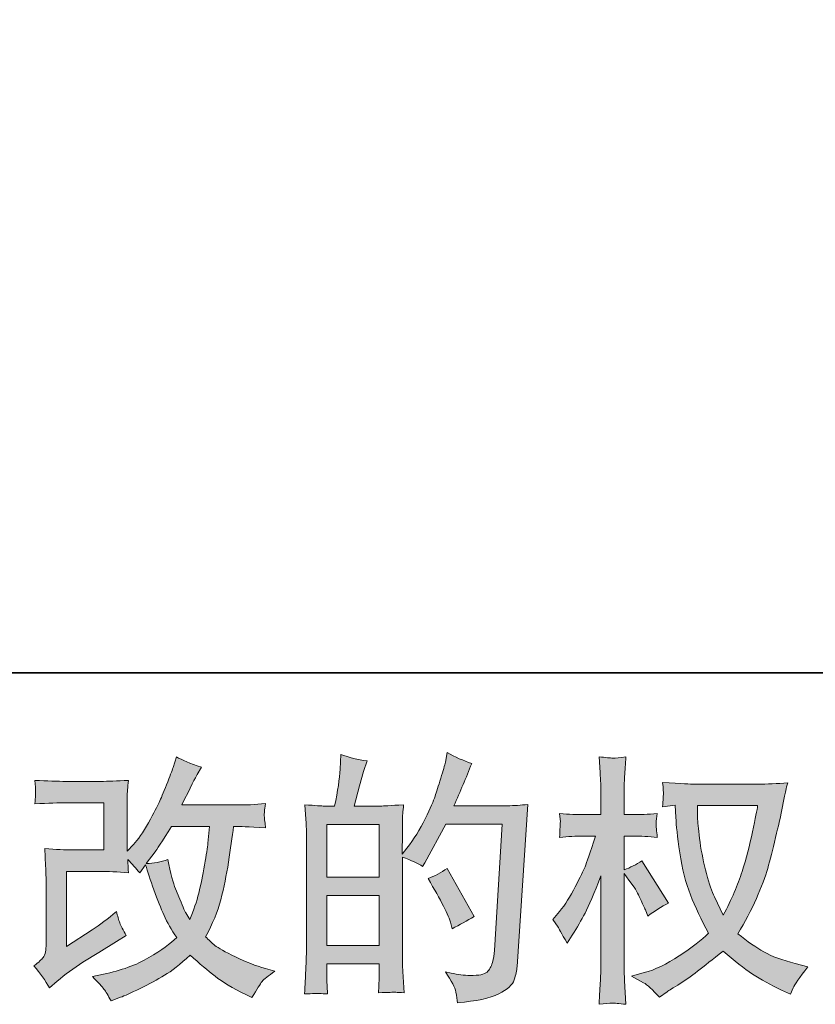
# Model space of a CAD drawing. Units: inches. Extents: x -1446 to 1687, y -933 to 1303.
# Drawn here: x -57 to 169, y -932 to -653 of the extents above; entities that cross this region are included whole.
import ezdxf

# ---------------------------------------------------------------- set-up
doc = ezdxf.new("R2010")
doc.units = ezdxf.units.IN
doc.header["$MEASUREMENT"] = 0
doc.layers.add('图层 1', color=7, linetype='Continuous')

msp = doc.modelspace()

# ---------------------------------------------------------------- hatches: boundary and pattern name
at = {"layer": '图层 1'}
h = msp.add_hatch(color=7, dxfattribs=at)
h.dxf.hatch_style = 2
edge = h.paths.add_edge_path()
edge.add_spline(control_points=[(-48.11, -927.54), (-48.11, -927.54), (-45.91, -925.62), (-45.91, -925.62), (-43.72, -923.76), (-41.3, -921.97), (-38.65, -920.25), (-38.65, -920.25), (-34.08, -917.53), (-34.08, -917.53), (-34.08, -917.53), (-29.15, -914.37), (-29.15, -914.37), (-29.15, -914.37), (-26.36, -912.67), (-26.36, -912.67), (-27.24, -911.15), (-27.85, -909.95), (-28.17, -909.09), (-28.49, -908.23), (-28.81, -907.15), (-29.15, -905.83), (-31.56, -907.94), (-33.84, -909.68), (-36, -911.05), (-36, -911.05), (-43.28, -915.76), (-43.28, -915.76), (-43.28, -915.76), (-43.28, -894.5), (-43.28, -894.5), (-43.28, -894.5), (-34.1, -894.5), (-34.1, -894.5), (-31.56, -894.5), (-28.79, -894.62), (-25.74, -894.86), (-25.84, -893.64), (-25.89, -892.39), (-25.89, -891.11), (-24.76, -892.34), (-23.63, -893.61), (-22.51, -894.94), (-22.51, -894.94), (-20.89, -892.66), (-20.89, -892.66), (-20.3, -894.57), (-19.51, -896.93), (-18.51, -899.75), (-17.5, -902.57), (-16.55, -904.97), (-15.64, -906.96), (-14.73, -908.94), (-13.53, -911.05), (-12.06, -913.26), (-13.73, -914.93), (-16.35, -916.82), (-19.93, -918.93), (-23.51, -921.04), (-27.8, -922.61), (-32.81, -923.64), (-32.81, -923.64), (-35.92, -924.3), (-35.92, -924.3), (-34.26, -926.02), (-33.15, -927.19), (-32.66, -927.86), (-32.15, -928.52), (-31.48, -929.65), (-30.67, -931.22), (-30.67, -931.22), (-27.94, -930.19), (-27.94, -930.19), (-26.87, -929.79), (-25.05, -928.96), (-22.45, -927.68), (-19.83, -926.41), (-17.53, -925.16), (-15.52, -923.96), (-13.5, -922.75), (-11.08, -920.87), (-8.23, -918.27), (-5.58, -920.62), (-3.23, -922.61), (-1.17, -924.23), (0.89, -925.84), (3.79, -927.56), (7.52, -929.38), (7.52, -929.38), (9.28, -930.26), (9.28, -930.26), (10.66, -927.9), (11.61, -926.38), (12.15, -925.72), (12.69, -925.06), (13.89, -924.08), (15.76, -922.75), (15.76, -922.75), (13.11, -922.02), (13.11, -922.02), (10.41, -921.28), (7.57, -920.18), (4.6, -918.73), (1.63, -917.28), (-0.31, -916.2), (-1.22, -915.47), (-2.12, -914.73), (-3.01, -913.92), (-3.89, -913.04), (-1.88, -909.41), (-0.43, -905.9), (0.45, -902.52), (1.34, -899.13), (2.05, -895.58), (2.61, -891.87), (3.17, -888.17), (3.67, -884.78), (4.06, -881.74), (4.06, -881.74), (5.24, -881.74), (5.24, -881.74), (5.43, -881.74), (8.06, -881.86), (13.11, -882.11), (12.91, -880.22), (12.79, -879.12), (12.77, -878.77), (12.74, -878.43), (12.77, -878.01), (12.81, -877.5), (12.86, -876.98), (12.96, -876.25), (13.11, -875.29), (10.12, -875.59), (7.49, -875.71), (5.24, -875.66), (5.24, -875.66), (-10.59, -875.66), (-10.59, -875.66), (-8.13, -870.61), (-6.69, -867.74), (-6.24, -867), (-6.24, -867), (-5.07, -864.94), (-5.07, -864.94), (-8.26, -863.96), (-10.61, -862.98), (-12.13, -862), (-12.13, -862), (-13.09, -865.09), (-13.09, -865.09), (-13.38, -865.97), (-13.99, -867.59), (-14.93, -869.92), (-15.86, -872.25), (-16.57, -873.94), (-17.04, -874.95), (-17.5, -875.95), (-18.51, -877.87), (-20.08, -880.69), (-21.65, -883.51), (-23.05, -885.57), (-24.27, -886.84), (-24.27, -886.84), (-26.11, -888.76), (-26.11, -888.76), (-26.11, -888.76), (-26.11, -876.69), (-26.11, -876.69), (-26.11, -875.51), (-26.11, -874.38), (-26.09, -873.33), (-26.06, -872.25), (-25.94, -870.7), (-25.74, -868.69), (-28.97, -868.89), (-31.58, -868.99), (-33.57, -868.99), (-33.57, -868.99), (-43.43, -868.99), (-43.43, -868.99), (-45.78, -868.99), (-48.73, -868.89), (-52.26, -868.69), (-52.26, -868.69), (-52.04, -870.66), (-52.04, -870.66), (-52.04, -870.7), (-52.04, -871.15), (-52.04, -872.03), (-52.04, -872.03), (-52.04, -873.03), (-52.04, -873.03), (-52.09, -873.57), (-52.16, -874.33), (-52.26, -875.36), (-48.43, -875.17), (-45.42, -875.07), (-43.21, -875.07), (-43.21, -875.07), (-32.69, -875.07), (-32.69, -875.07), (-32.69, -875.07), (-32.69, -888.41), (-32.69, -888.41), (-32.69, -888.41), (-41.37, -888.41), (-41.37, -888.41), (-43.63, -888.41), (-46.31, -888.29), (-49.44, -888.05), (-49.44, -888.05), (-49.22, -892.9), (-49.22, -892.9), (-49.12, -895.13), (-49.07, -896.58), (-49.07, -897.22), (-49.07, -897.22), (-49.07, -914.95), (-49.07, -914.95), (-49.07, -915.93), (-49.14, -916.72), (-49.27, -917.33), (-49.39, -917.95), (-49.61, -918.49), (-49.93, -918.95), (-50.25, -919.42), (-51.11, -920.2), (-52.53, -921.28), (-50.76, -923.34), (-49.29, -925.43), (-48.11, -927.54)], knot_values=[0, 0, 0, 0, 1, 1, 1, 2, 2, 2, 3, 3, 3, 4, 4, 4, 5, 5, 5, 6, 6, 6, 7, 7, 7, 8, 8, 8, 9, 9, 9, 10, 10, 10, 11, 11, 11, 12, 12, 12, 13, 13, 13, 14, 14, 14, 15, 15, 15, 16, 16, 16, 17, 17, 17, 18, 18, 18, 19, 19, 19, 20, 20, 20, 21, 21, 21, 22, 22, 22, 23, 23, 23, 24, 24, 24, 25, 25, 25, 26, 26, 26, 27, 27, 27, 28, 28, 28, 29, 29, 29, 30, 30, 30, 31, 31, 31, 32, 32, 32, 33, 33, 33, 34, 34, 34, 35, 35, 35, 36, 36, 36, 37, 37, 37, 38, 38, 38, 39, 39, 39, 40, 40, 40, 41, 41, 41, 42, 42, 42, 43, 43, 43, 44, 44, 44, 45, 45, 45, 46, 46, 46, 47, 47, 47, 48, 48, 48, 49, 49, 49, 50, 50, 50, 51, 51, 51, 52, 52, 52, 53, 53, 53, 54, 54, 54, 55, 55, 55, 56, 56, 56, 57, 57, 57, 58, 58, 58, 59, 59, 59, 60, 60, 60, 61, 61, 61, 62, 62, 62, 63, 63, 63, 64, 64, 64, 65, 65, 65, 66, 66, 66, 67, 67, 67, 68, 68, 68, 69, 69, 69, 70, 70, 70, 71, 71, 71, 72, 72, 72, 73, 73, 73, 74, 74, 74, 75, 75, 75, 76, 76, 76, 77, 77, 77, 77], degree=3, periodic=0)
edge = h.paths.add_edge_path()
edge.add_spline(control_points=[(-20.67, -892.26), (-20.67, -892.26), (-18.16, -888.95), (-18.16, -888.95), (-17.82, -888.51), (-16.28, -886.11), (-13.53, -881.74), (-13.53, -881.74), (-2.79, -881.74), (-2.79, -881.74), (-2.79, -881.74), (-3.23, -886.53), (-3.23, -886.53), (-3.33, -887.7), (-3.64, -889.76), (-4.16, -892.71), (-4.67, -895.65), (-5.21, -898.3), (-5.8, -900.65), (-6.39, -903.01), (-7.23, -905.51), (-8.3, -908.16), (-8.3, -908.16), (-9.48, -906.25), (-9.48, -906.25), (-9.63, -906.1), (-10.19, -904.8), (-11.17, -902.35), (-11.17, -902.35), (-12.43, -899.4), (-12.43, -899.4), (-13.01, -897.93), (-13.73, -895.16), (-14.56, -891.09), (-16.57, -891.87), (-18.61, -892.26), (-20.67, -892.26)], knot_values=[0, 0, 0, 0, 1, 1, 1, 2, 2, 2, 3, 3, 3, 4, 4, 4, 5, 5, 5, 6, 6, 6, 7, 7, 7, 8, 8, 8, 9, 9, 9, 10, 10, 10, 11, 11, 11, 12, 12, 12, 12], degree=3, periodic=0)
h = msp.add_hatch(color=7, dxfattribs=at)
h.dxf.hatch_style = 2
h.paths.add_polyline_path([(30.5, -901.29), (45.31, -901.29), (45.31, -915.52), (30.5, -915.52)])
edge = h.paths.add_edge_path()
edge.add_spline(control_points=[(28.49, -929.11), (29, -929.16), (29.74, -929.2), (30.72, -929.25), (30.57, -927.1), (30.5, -925.65), (30.5, -924.91), (30.5, -924.91), (30.5, -920.72), (30.5, -920.72), (30.5, -920.72), (45.31, -920.72), (45.31, -920.72), (45.31, -920.72), (45.31, -924.91), (45.31, -924.91), (45.31, -925.26), (45.29, -925.8), (45.24, -926.53), (45.19, -927.27), (45.17, -928.05), (45.17, -928.89), (47.87, -928.79), (49.47, -928.74), (50, -928.76), (50.54, -928.79), (51.32, -928.84), (52.4, -928.89), (52.4, -928.89), (52.04, -922.85), (52.04, -922.85), (51.94, -921.43), (51.89, -919.54), (51.89, -917.19), (51.89, -917.19), (51.89, -890.43), (51.89, -890.43), (54.49, -891.41), (56.4, -892.29), (57.63, -893.07), (57.63, -893.07), (58.22, -892.04), (58.22, -892.04), (58.22, -892.04), (64.18, -881.08), (64.18, -881.08), (64.18, -881.08), (80.22, -881.08), (80.22, -881.08), (80.22, -881.08), (78.01, -916.92), (78.01, -916.92), (77.91, -918.04), (77.72, -919.17), (77.42, -920.33), (77.13, -921.48), (76.61, -922.39), (75.9, -923.05), (75.19, -923.71), (73.6, -924.03), (71.09, -923.98), (69.43, -923.98), (67.64, -923.76), (65.72, -923.32), (65.72, -923.32), (64.1, -922.95), (64.1, -922.95), (65.87, -925.55), (66.85, -927.46), (67.07, -928.69), (67.29, -929.92), (67.46, -930.92), (67.56, -931.71), (72.81, -931.31), (76.69, -930.48), (79.19, -929.23), (81.69, -927.98), (83.16, -926.65), (83.6, -925.23), (84.05, -923.81), (84.32, -922.56), (84.41, -921.48), (84.41, -921.48), (87.5, -875.51), (87.5, -875.51), (85.44, -875.76), (83.51, -875.88), (81.69, -875.88), (81.69, -875.88), (66.53, -875.88), (66.53, -875.88), (68.3, -871.91), (69.97, -867.93), (71.54, -863.91), (69.18, -863.13), (66.88, -862.09), (64.62, -860.82), (64.62, -860.82), (64.1, -863.54), (64.1, -863.54), (63.91, -864.38), (63.47, -865.9), (62.78, -868.1), (62.09, -870.31), (61.55, -872), (61.16, -873.21), (60.77, -874.41), (59.84, -876.54), (58.36, -879.56), (56.89, -882.6), (55.15, -885.4), (53.14, -887.95), (53.14, -887.95), (51.81, -889.64), (51.81, -889.64), (51.81, -889.64), (51.89, -883.46), (51.89, -883.46), (51.89, -881.94), (51.89, -880.74), (51.91, -879.85), (51.94, -878.97), (52.06, -877.55), (52.26, -875.61), (48.48, -875.86), (46.35, -875.98), (45.85, -875.98), (45.85, -875.98), (38.23, -875.98), (38.23, -875.98), (38.23, -875.98), (39.77, -870.24), (39.77, -870.24), (39.77, -870.24), (40.86, -866.19), (40.86, -866.19), (40.86, -866.19), (41.89, -863.17), (41.89, -863.17), (39.26, -862.83), (36.78, -862.22), (34.47, -861.33), (34.47, -861.33), (34.25, -865.53), (34.25, -865.53), (34.11, -868.23), (33.59, -871.71), (32.71, -875.98), (32.71, -875.98), (29.76, -875.98), (29.76, -875.98), (29.08, -875.98), (27.25, -875.86), (24.27, -875.61), (24.27, -875.61), (24.56, -879.71), (24.56, -879.71), (24.66, -881.06), (24.71, -882.36), (24.71, -883.56), (24.71, -883.56), (24.71, -917.21), (24.71, -917.21), (24.66, -919.1), (24.59, -920.91), (24.51, -922.63), (24.44, -924.35), (24.34, -926.56), (24.2, -929.25), (26.53, -929.11), (27.96, -929.06), (28.49, -929.11)], knot_values=[0, 0, 0, 0, 1, 1, 1, 2, 2, 2, 3, 3, 3, 4, 4, 4, 5, 5, 5, 6, 6, 6, 7, 7, 7, 8, 8, 8, 9, 9, 9, 10, 10, 10, 11, 11, 11, 12, 12, 12, 13, 13, 13, 14, 14, 14, 15, 15, 15, 16, 16, 16, 17, 17, 17, 18, 18, 18, 19, 19, 19, 20, 20, 20, 21, 21, 21, 22, 22, 22, 23, 23, 23, 24, 24, 24, 25, 25, 25, 26, 26, 26, 27, 27, 27, 28, 28, 28, 29, 29, 29, 30, 30, 30, 31, 31, 31, 32, 32, 32, 33, 33, 33, 34, 34, 34, 35, 35, 35, 36, 36, 36, 37, 37, 37, 38, 38, 38, 39, 39, 39, 40, 40, 40, 41, 41, 41, 42, 42, 42, 43, 43, 43, 44, 44, 44, 45, 45, 45, 46, 46, 46, 47, 47, 47, 48, 48, 48, 49, 49, 49, 50, 50, 50, 51, 51, 51, 52, 52, 52, 53, 53, 53, 54, 54, 54, 55, 55, 55, 56, 56, 56, 57, 57, 57, 57], degree=3, periodic=0)
h.paths.add_polyline_path([(30.5, -896.09), (30.5, -881.18), (45.31, -881.18), (45.31, -896.09)])
edge = h.paths.add_edge_path()
edge.add_spline(control_points=[(65.65, -909.31), (65.65, -909.31), (66.02, -910.78), (66.02, -910.78), (68.13, -909.61), (70.21, -908.45), (72.27, -907.33), (72.27, -907.33), (64.62, -893.64), (64.62, -893.64), (62.85, -894.86), (61.04, -895.82), (59.17, -896.51), (62.85, -902.69), (65.01, -906.96), (65.65, -909.31)], knot_values=[0, 0, 0, 0, 1, 1, 1, 2, 2, 2, 3, 3, 3, 4, 4, 4, 5, 5, 5, 5], degree=3, periodic=0)
h = msp.add_hatch(color=7, dxfattribs=at)
h.dxf.hatch_style = 2
edge = h.paths.add_edge_path()
edge.add_spline(control_points=[(152.58, -875.86), (152.43, -876.98), (151.94, -879.46), (151.13, -883.29), (150.32, -887.11), (149.34, -890.87), (148.16, -894.57), (146.99, -898.27), (145.22, -902.4), (142.86, -906.91), (142.86, -906.91), (140.36, -901.68), (140.36, -901.68), (139.63, -900.26), (138.87, -898.08), (138.08, -895.13), (137.3, -892.19), (136.68, -889.22), (136.27, -886.23), (135.85, -883.24), (135.63, -881.06), (135.58, -879.68), (135.53, -878.31), (135.51, -877.03), (135.51, -875.86), (135.51, -875.86), (152.58, -875.86), (152.58, -875.86)], knot_values=[0, 0, 0, 0, 1, 1, 1, 2, 2, 2, 3, 3, 3, 4, 4, 4, 5, 5, 5, 6, 6, 6, 7, 7, 7, 8, 8, 8, 9, 9, 9, 9], degree=3, periodic=0)
edge = h.paths.add_edge_path()
edge.add_spline(control_points=[(129.18, -875.73), (129.18, -875.73), (129.4, -879.26), (129.4, -879.26), (129.5, -881.37), (129.86, -884.69), (130.53, -889.22), (131.19, -893.76), (132.19, -897.73), (133.54, -901.14), (134.89, -904.55), (136.61, -908.18), (138.67, -912.01), (136.71, -913.92), (133.94, -916.06), (130.36, -918.44), (126.77, -920.82), (123.46, -922.41), (120.42, -923.2), (120.42, -923.2), (116.82, -924.15), (116.82, -924.15), (116.82, -924.15), (120.27, -926.07), (120.27, -926.07), (121.3, -926.6), (122.8, -927.98), (124.76, -930.19), (124.76, -930.19), (126.9, -928.64), (126.9, -928.64), (127.04, -928.54), (128.05, -927.9), (129.94, -926.73), (131.83, -925.55), (133.72, -924.23), (135.58, -922.78), (137.44, -921.33), (139.85, -919.44), (142.79, -917.09), (145.98, -919.83), (148.75, -921.99), (151.13, -923.59), (153.51, -925.18), (156.26, -926.7), (159.35, -928.13), (159.35, -928.13), (161.85, -929.3), (161.85, -929.3), (161.85, -929.3), (162.66, -927.54), (162.66, -927.54), (163.05, -926.6), (164.43, -924.62), (166.78, -921.58), (166.78, -921.58), (163.25, -920.62), (163.25, -920.62), (159.57, -919.69), (156.6, -918.58), (154.37, -917.33), (152.14, -916.08), (149.68, -914.37), (146.99, -912.16), (149.05, -908.82), (150.79, -905.49), (152.23, -902.17), (153.68, -898.86), (154.76, -896.02), (155.45, -893.64), (156.13, -891.26), (156.87, -888.36), (157.68, -884.93), (158.49, -881.5), (159.03, -879.19), (159.27, -878.01), (159.27, -878.01), (160.23, -873.16), (160.23, -873.16), (160.38, -872.32), (160.67, -871.07), (161.11, -869.4), (158.12, -869.65), (155.25, -869.77), (152.5, -869.77), (152.5, -869.77), (134.33, -869.77), (134.33, -869.77), (133.89, -869.77), (130.99, -869.63), (125.65, -869.33), (125.84, -871.1), (125.92, -872.15), (125.89, -872.52), (125.87, -872.89), (125.84, -873.33), (125.82, -873.84), (125.79, -874.36), (125.74, -875.14), (125.65, -876.17), (125.65, -876.17), (129.18, -875.73), (129.18, -875.73)], knot_values=[0, 0, 0, 0, 1, 1, 1, 2, 2, 2, 3, 3, 3, 4, 4, 4, 5, 5, 5, 6, 6, 6, 7, 7, 7, 8, 8, 8, 9, 9, 9, 10, 10, 10, 11, 11, 11, 12, 12, 12, 13, 13, 13, 14, 14, 14, 15, 15, 15, 16, 16, 16, 17, 17, 17, 18, 18, 18, 19, 19, 19, 20, 20, 20, 21, 21, 21, 22, 22, 22, 23, 23, 23, 24, 24, 24, 25, 25, 25, 26, 26, 26, 27, 27, 27, 28, 28, 28, 29, 29, 29, 30, 30, 30, 31, 31, 31, 32, 32, 32, 33, 33, 33, 34, 34, 34, 34], degree=3, periodic=0)
edge = h.paths.add_edge_path()
edge.add_spline(control_points=[(94.54, -908.18), (94.54, -908.18), (96.09, -910.32), (96.09, -910.32), (96.09, -910.42), (96.92, -911.94), (98.59, -914.88), (98.59, -914.88), (100.06, -912.53), (100.06, -912.53), (101.39, -910.42), (102.59, -908.33), (103.67, -906.3), (104.75, -904.26), (106.24, -900.75), (108.16, -895.75), (108.16, -895.75), (108.16, -919.88), (108.16, -919.88), (108.16, -921.85), (108.11, -923.71), (108.01, -925.48), (107.91, -927.24), (107.79, -929.47), (107.64, -932.17), (109.38, -931.93), (110.59, -931.8), (111.25, -931.83), (111.93, -931.85), (113.26, -931.98), (115.25, -932.17), (115.25, -932.17), (114.88, -925.55), (114.88, -925.55), (114.78, -923.98), (114.73, -922.09), (114.73, -919.88), (114.73, -919.88), (114.73, -895.09), (114.73, -895.09), (114.73, -895.09), (116.05, -897), (116.05, -897), (116.05, -897), (117.6, -898.99), (117.6, -898.99), (118.04, -899.62), (118.61, -900.68), (119.29, -902.17), (119.98, -903.67), (120.47, -904.75), (120.76, -905.39), (120.76, -905.39), (121.43, -907.15), (121.43, -907.15), (123.34, -905.78), (125.3, -904.55), (127.31, -903.47), (127.31, -903.47), (119.81, -891.48), (119.81, -891.48), (118.19, -892.56), (116.5, -893.42), (114.73, -894.06), (114.73, -894.06), (114.73, -884.49), (114.73, -884.49), (114.73, -884.49), (117.31, -884.49), (117.31, -884.49), (119.46, -884.49), (121.75, -884.61), (124.15, -884.86), (123.9, -882.97), (123.78, -881.62), (123.81, -880.83), (123.83, -880.07), (123.95, -879.14), (124.15, -878.11), (121.5, -878.31), (119.15, -878.41), (117.09, -878.41), (117.09, -878.41), (114.73, -878.41), (114.73, -878.41), (114.73, -878.41), (114.73, -872), (114.73, -872), (114.73, -870.73), (114.78, -869.26), (114.88, -867.59), (114.98, -865.92), (115.1, -864.06), (115.25, -862), (113.5, -862.29), (112.27, -862.41), (111.54, -862.39), (110.83, -862.36), (109.52, -862.24), (107.64, -862), (107.64, -862), (107.94, -866.49), (107.94, -866.49), (108.08, -868.69), (108.16, -870.61), (108.16, -872.23), (108.16, -872.23), (108.16, -878.41), (108.16, -878.41), (108.16, -878.41), (103.45, -878.41), (103.45, -878.41), (101.44, -878.41), (99.11, -878.31), (96.46, -878.11), (96.46, -878.11), (96.68, -880.44), (96.68, -880.44), (96.68, -880.59), (96.65, -880.88), (96.63, -881.33), (96.6, -881.79), (96.58, -882.26), (96.55, -882.8), (96.53, -883.31), (96.51, -884), (96.46, -884.86), (98.86, -884.61), (101.12, -884.49), (103.23, -884.49), (103.23, -884.49), (106.61, -884.49), (106.61, -884.49), (105.09, -889.2), (104.11, -892.09), (103.67, -893.17), (103.23, -894.25), (102.29, -896.14), (100.9, -898.86), (99.5, -901.59), (98.03, -903.92), (96.46, -905.83), (96.46, -905.83), (94.54, -908.18), (94.54, -908.18)], knot_values=[0, 0, 0, 0, 1, 1, 1, 2, 2, 2, 3, 3, 3, 4, 4, 4, 5, 5, 5, 6, 6, 6, 7, 7, 7, 8, 8, 8, 9, 9, 9, 10, 10, 10, 11, 11, 11, 12, 12, 12, 13, 13, 13, 14, 14, 14, 15, 15, 15, 16, 16, 16, 17, 17, 17, 18, 18, 18, 19, 19, 19, 20, 20, 20, 21, 21, 21, 22, 22, 22, 23, 23, 23, 24, 24, 24, 25, 25, 25, 26, 26, 26, 27, 27, 27, 28, 28, 28, 29, 29, 29, 30, 30, 30, 31, 31, 31, 32, 32, 32, 33, 33, 33, 34, 34, 34, 35, 35, 35, 36, 36, 36, 37, 37, 37, 38, 38, 38, 39, 39, 39, 40, 40, 40, 41, 41, 41, 42, 42, 42, 43, 43, 43, 44, 44, 44, 45, 45, 45, 46, 46, 46, 47, 47, 47, 48, 48, 48, 48], degree=3, periodic=0)

# ---------------------------------------------------------------- linework, layer by layer
at = {"layer": '图层 1', "color": 7, "lineweight": 35}
msp.add_lwpolyline([(1686.7, -838.24), (-1446.03, -838.24), (-1446.03, 1190.9), (1686.7, 1190.9), (1686.7, -838.24)], dxfattribs=at)
at = {"layer": '图层 1', "color": 7, "lineweight": 0}
for points in [[(30.5, -896.09), (30.5, -881.18), (45.31, -881.18), (45.31, -896.09), (30.5, -896.09)], [(30.5, -901.29), (45.31, -901.29), (45.31, -915.52), (30.5, -915.52), (30.5, -901.29)]]:
    msp.add_lwpolyline(points, dxfattribs=at)
for points, knots in [([(-48.11, -927.54), (-48.11, -927.54), (-45.91, -925.62), (-45.91, -925.62), (-43.72, -923.76), (-41.3, -921.97), (-38.65, -920.25), (-38.65, -920.25), (-34.08, -917.53), (-34.08, -917.53), (-34.08, -917.53), (-29.15, -914.37), (-29.15, -914.37), (-29.15, -914.37), (-26.36, -912.67), (-26.36, -912.67), (-27.24, -911.15), (-27.85, -909.95), (-28.17, -909.09), (-28.49, -908.23), (-28.81, -907.15), (-29.15, -905.83), (-31.56, -907.94), (-33.84, -909.68), (-36, -911.05), (-36, -911.05), (-43.28, -915.76), (-43.28, -915.76), (-43.28, -915.76), (-43.28, -894.5), (-43.28, -894.5), (-43.28, -894.5), (-34.1, -894.5), (-34.1, -894.5), (-31.56, -894.5), (-28.79, -894.62), (-25.74, -894.86), (-25.84, -893.64), (-25.89, -892.39), (-25.89, -891.11), (-24.76, -892.34), (-23.63, -893.61), (-22.51, -894.94), (-22.51, -894.94), (-20.89, -892.66), (-20.89, -892.66), (-20.3, -894.57), (-19.51, -896.93), (-18.51, -899.75), (-17.5, -902.57), (-16.55, -904.97), (-15.64, -906.96), (-14.73, -908.94), (-13.53, -911.05), (-12.06, -913.26), (-13.73, -914.93), (-16.35, -916.82), (-19.93, -918.93), (-23.51, -921.04), (-27.8, -922.61), (-32.81, -923.64), (-32.81, -923.64), (-35.92, -924.3), (-35.92, -924.3), (-34.26, -926.02), (-33.15, -927.19), (-32.66, -927.86), (-32.15, -928.52), (-31.48, -929.65), (-30.67, -931.22), (-30.67, -931.22), (-27.94, -930.19), (-27.94, -930.19), (-26.87, -929.79), (-25.05, -928.96), (-22.45, -927.68), (-19.83, -926.41), (-17.53, -925.16), (-15.52, -923.96), (-13.5, -922.75), (-11.08, -920.87), (-8.23, -918.27), (-5.58, -920.62), (-3.23, -922.61), (-1.17, -924.23), (0.89, -925.84), (3.79, -927.56), (7.52, -929.38), (7.52, -929.38), (9.28, -930.26), (9.28, -930.26), (10.66, -927.9), (11.61, -926.38), (12.15, -925.72), (12.69, -925.06), (13.89, -924.08), (15.76, -922.75), (15.76, -922.75), (13.11, -922.02), (13.11, -922.02), (10.41, -921.28), (7.57, -920.18), (4.6, -918.73), (1.63, -917.28), (-0.31, -916.2), (-1.22, -915.47), (-2.12, -914.73), (-3.01, -913.92), (-3.89, -913.04), (-1.88, -909.41), (-0.43, -905.9), (0.45, -902.52), (1.34, -899.13), (2.05, -895.58), (2.61, -891.87), (3.17, -888.17), (3.67, -884.78), (4.06, -881.74), (4.06, -881.74), (5.24, -881.74), (5.24, -881.74), (5.43, -881.74), (8.06, -881.86), (13.11, -882.11), (12.91, -880.22), (12.79, -879.12), (12.77, -878.77), (12.74, -878.43), (12.77, -878.01), (12.81, -877.5), (12.86, -876.98), (12.96, -876.25), (13.11, -875.29), (10.12, -875.59), (7.49, -875.71), (5.24, -875.66), (5.24, -875.66), (-10.59, -875.66), (-10.59, -875.66), (-8.13, -870.61), (-6.69, -867.74), (-6.24, -867), (-6.24, -867), (-5.07, -864.94), (-5.07, -864.94), (-8.26, -863.96), (-10.61, -862.98), (-12.13, -862), (-12.13, -862), (-13.09, -865.09), (-13.09, -865.09), (-13.38, -865.97), (-13.99, -867.59), (-14.93, -869.92), (-15.86, -872.25), (-16.57, -873.94), (-17.04, -874.95), (-17.5, -875.95), (-18.51, -877.87), (-20.08, -880.69), (-21.65, -883.51), (-23.05, -885.57), (-24.27, -886.84), (-24.27, -886.84), (-26.11, -888.76), (-26.11, -888.76), (-26.11, -888.76), (-26.11, -876.69), (-26.11, -876.69), (-26.11, -875.51), (-26.11, -874.38), (-26.09, -873.33), (-26.06, -872.25), (-25.94, -870.7), (-25.74, -868.69), (-28.97, -868.89), (-31.58, -868.99), (-33.57, -868.99), (-33.57, -868.99), (-43.43, -868.99), (-43.43, -868.99), (-45.78, -868.99), (-48.73, -868.89), (-52.26, -868.69), (-52.26, -868.69), (-52.04, -870.66), (-52.04, -870.66), (-52.04, -870.7), (-52.04, -871.15), (-52.04, -872.03), (-52.04, -872.03), (-52.04, -873.03), (-52.04, -873.03), (-52.09, -873.57), (-52.16, -874.33), (-52.26, -875.36), (-48.43, -875.17), (-45.42, -875.07), (-43.21, -875.07), (-43.21, -875.07), (-32.69, -875.07), (-32.69, -875.07), (-32.69, -875.07), (-32.69, -888.41), (-32.69, -888.41), (-32.69, -888.41), (-41.37, -888.41), (-41.37, -888.41), (-43.63, -888.41), (-46.31, -888.29), (-49.44, -888.05), (-49.44, -888.05), (-49.22, -892.9), (-49.22, -892.9), (-49.12, -895.13), (-49.07, -896.58), (-49.07, -897.22), (-49.07, -897.22), (-49.07, -914.95), (-49.07, -914.95), (-49.07, -915.93), (-49.14, -916.72), (-49.27, -917.33), (-49.39, -917.95), (-49.61, -918.49), (-49.93, -918.95), (-50.25, -919.42), (-51.11, -920.2), (-52.53, -921.28), (-50.76, -923.34), (-49.29, -925.43), (-48.11, -927.54)], [0, 0, 0, 0, 1, 1, 1, 2, 2, 2, 3, 3, 3, 4, 4, 4, 5, 5, 5, 6, 6, 6, 7, 7, 7, 8, 8, 8, 9, 9, 9, 10, 10, 10, 11, 11, 11, 12, 12, 12, 13, 13, 13, 14, 14, 14, 15, 15, 15, 16, 16, 16, 17, 17, 17, 18, 18, 18, 19, 19, 19, 20, 20, 20, 21, 21, 21, 22, 22, 22, 23, 23, 23, 24, 24, 24, 25, 25, 25, 26, 26, 26, 27, 27, 27, 28, 28, 28, 29, 29, 29, 30, 30, 30, 31, 31, 31, 32, 32, 32, 33, 33, 33, 34, 34, 34, 35, 35, 35, 36, 36, 36, 37, 37, 37, 38, 38, 38, 39, 39, 39, 40, 40, 40, 41, 41, 41, 42, 42, 42, 43, 43, 43, 44, 44, 44, 45, 45, 45, 46, 46, 46, 47, 47, 47, 48, 48, 48, 49, 49, 49, 50, 50, 50, 51, 51, 51, 52, 52, 52, 53, 53, 53, 54, 54, 54, 55, 55, 55, 56, 56, 56, 57, 57, 57, 58, 58, 58, 59, 59, 59, 60, 60, 60, 61, 61, 61, 62, 62, 62, 63, 63, 63, 64, 64, 64, 65, 65, 65, 66, 66, 66, 67, 67, 67, 68, 68, 68, 69, 69, 69, 70, 70, 70, 71, 71, 71, 72, 72, 72, 73, 73, 73, 74, 74, 74, 75, 75, 75, 76, 76, 76, 77, 77, 77, 77]), ([(28.49, -929.11), (29, -929.16), (29.74, -929.2), (30.72, -929.25), (30.57, -927.1), (30.5, -925.65), (30.5, -924.91), (30.5, -924.91), (30.5, -920.72), (30.5, -920.72), (30.5, -920.72), (45.31, -920.72), (45.31, -920.72), (45.31, -920.72), (45.31, -924.91), (45.31, -924.91), (45.31, -925.26), (45.29, -925.8), (45.24, -926.53), (45.19, -927.27), (45.17, -928.05), (45.17, -928.89), (47.87, -928.79), (49.47, -928.74), (50, -928.76), (50.54, -928.79), (51.32, -928.84), (52.4, -928.89), (52.4, -928.89), (52.04, -922.85), (52.04, -922.85), (51.94, -921.43), (51.89, -919.54), (51.89, -917.19), (51.89, -917.19), (51.89, -890.43), (51.89, -890.43), (54.49, -891.41), (56.4, -892.29), (57.63, -893.07), (57.63, -893.07), (58.22, -892.04), (58.22, -892.04), (58.22, -892.04), (64.18, -881.08), (64.18, -881.08), (64.18, -881.08), (80.22, -881.08), (80.22, -881.08), (80.22, -881.08), (78.01, -916.92), (78.01, -916.92), (77.91, -918.04), (77.72, -919.17), (77.42, -920.33), (77.13, -921.48), (76.61, -922.39), (75.9, -923.05), (75.19, -923.71), (73.6, -924.03), (71.09, -923.98), (69.43, -923.98), (67.64, -923.76), (65.72, -923.32), (65.72, -923.32), (64.1, -922.95), (64.1, -922.95), (65.87, -925.55), (66.85, -927.46), (67.07, -928.69), (67.29, -929.92), (67.46, -930.92), (67.56, -931.71), (72.81, -931.31), (76.69, -930.48), (79.19, -929.23), (81.69, -927.98), (83.16, -926.65), (83.6, -925.23), (84.05, -923.81), (84.32, -922.56), (84.41, -921.48), (84.41, -921.48), (87.5, -875.51), (87.5, -875.51), (85.44, -875.76), (83.51, -875.88), (81.69, -875.88), (81.69, -875.88), (66.53, -875.88), (66.53, -875.88), (68.3, -871.91), (69.97, -867.93), (71.54, -863.91), (69.18, -863.13), (66.88, -862.09), (64.62, -860.82), (64.62, -860.82), (64.1, -863.54), (64.1, -863.54), (63.91, -864.38), (63.47, -865.9), (62.78, -868.1), (62.09, -870.31), (61.55, -872), (61.16, -873.21), (60.77, -874.41), (59.84, -876.54), (58.36, -879.56), (56.89, -882.6), (55.15, -885.4), (53.14, -887.95), (53.14, -887.95), (51.81, -889.64), (51.81, -889.64), (51.81, -889.64), (51.89, -883.46), (51.89, -883.46), (51.89, -881.94), (51.89, -880.74), (51.91, -879.85), (51.94, -878.97), (52.06, -877.55), (52.26, -875.61), (48.48, -875.86), (46.35, -875.98), (45.85, -875.98), (45.85, -875.98), (38.23, -875.98), (38.23, -875.98), (38.23, -875.98), (39.77, -870.24), (39.77, -870.24), (39.77, -870.24), (40.86, -866.19), (40.86, -866.19), (40.86, -866.19), (41.89, -863.17), (41.89, -863.17), (39.26, -862.83), (36.78, -862.22), (34.47, -861.33), (34.47, -861.33), (34.25, -865.53), (34.25, -865.53), (34.11, -868.23), (33.59, -871.71), (32.71, -875.98), (32.71, -875.98), (29.76, -875.98), (29.76, -875.98), (29.08, -875.98), (27.25, -875.86), (24.27, -875.61), (24.27, -875.61), (24.56, -879.71), (24.56, -879.71), (24.66, -881.06), (24.71, -882.36), (24.71, -883.56), (24.71, -883.56), (24.71, -917.21), (24.71, -917.21), (24.66, -919.1), (24.59, -920.91), (24.51, -922.63), (24.44, -924.35), (24.34, -926.56), (24.2, -929.25), (26.53, -929.11), (27.96, -929.06), (28.49, -929.11)], [0, 0, 0, 0, 1, 1, 1, 2, 2, 2, 3, 3, 3, 4, 4, 4, 5, 5, 5, 6, 6, 6, 7, 7, 7, 8, 8, 8, 9, 9, 9, 10, 10, 10, 11, 11, 11, 12, 12, 12, 13, 13, 13, 14, 14, 14, 15, 15, 15, 16, 16, 16, 17, 17, 17, 18, 18, 18, 19, 19, 19, 20, 20, 20, 21, 21, 21, 22, 22, 22, 23, 23, 23, 24, 24, 24, 25, 25, 25, 26, 26, 26, 27, 27, 27, 28, 28, 28, 29, 29, 29, 30, 30, 30, 31, 31, 31, 32, 32, 32, 33, 33, 33, 34, 34, 34, 35, 35, 35, 36, 36, 36, 37, 37, 37, 38, 38, 38, 39, 39, 39, 40, 40, 40, 41, 41, 41, 42, 42, 42, 43, 43, 43, 44, 44, 44, 45, 45, 45, 46, 46, 46, 47, 47, 47, 48, 48, 48, 49, 49, 49, 50, 50, 50, 51, 51, 51, 52, 52, 52, 53, 53, 53, 54, 54, 54, 55, 55, 55, 56, 56, 56, 57, 57, 57, 57]), ([(94.54, -908.18), (94.54, -908.18), (96.09, -910.32), (96.09, -910.32), (96.09, -910.42), (96.92, -911.94), (98.59, -914.88), (98.59, -914.88), (100.06, -912.53), (100.06, -912.53), (101.39, -910.42), (102.59, -908.33), (103.67, -906.3), (104.75, -904.26), (106.24, -900.75), (108.16, -895.75), (108.16, -895.75), (108.16, -919.88), (108.16, -919.88), (108.16, -921.85), (108.11, -923.71), (108.01, -925.48), (107.91, -927.24), (107.79, -929.47), (107.64, -932.17), (109.38, -931.93), (110.59, -931.8), (111.25, -931.83), (111.93, -931.85), (113.26, -931.98), (115.25, -932.17), (115.25, -932.17), (114.88, -925.55), (114.88, -925.55), (114.78, -923.98), (114.73, -922.09), (114.73, -919.88), (114.73, -919.88), (114.73, -895.09), (114.73, -895.09), (114.73, -895.09), (116.05, -897), (116.05, -897), (116.05, -897), (117.6, -898.99), (117.6, -898.99), (118.04, -899.62), (118.61, -900.68), (119.29, -902.17), (119.98, -903.67), (120.47, -904.75), (120.76, -905.39), (120.76, -905.39), (121.43, -907.15), (121.43, -907.15), (123.34, -905.78), (125.3, -904.55), (127.31, -903.47), (127.31, -903.47), (119.81, -891.48), (119.81, -891.48), (118.19, -892.56), (116.5, -893.42), (114.73, -894.06), (114.73, -894.06), (114.73, -884.49), (114.73, -884.49), (114.73, -884.49), (117.31, -884.49), (117.31, -884.49), (119.46, -884.49), (121.75, -884.61), (124.15, -884.86), (123.9, -882.97), (123.78, -881.62), (123.81, -880.83), (123.83, -880.07), (123.95, -879.14), (124.15, -878.11), (121.5, -878.31), (119.15, -878.41), (117.09, -878.41), (117.09, -878.41), (114.73, -878.41), (114.73, -878.41), (114.73, -878.41), (114.73, -872), (114.73, -872), (114.73, -870.73), (114.78, -869.26), (114.88, -867.59), (114.98, -865.92), (115.1, -864.06), (115.25, -862), (113.5, -862.29), (112.27, -862.41), (111.54, -862.39), (110.83, -862.36), (109.52, -862.24), (107.64, -862), (107.64, -862), (107.94, -866.49), (107.94, -866.49), (108.08, -868.69), (108.16, -870.61), (108.16, -872.23), (108.16, -872.23), (108.16, -878.41), (108.16, -878.41), (108.16, -878.41), (103.45, -878.41), (103.45, -878.41), (101.44, -878.41), (99.11, -878.31), (96.46, -878.11), (96.46, -878.11), (96.68, -880.44), (96.68, -880.44), (96.68, -880.59), (96.65, -880.88), (96.63, -881.33), (96.6, -881.79), (96.58, -882.26), (96.55, -882.8), (96.53, -883.31), (96.51, -884), (96.46, -884.86), (98.86, -884.61), (101.12, -884.49), (103.23, -884.49), (103.23, -884.49), (106.61, -884.49), (106.61, -884.49), (105.09, -889.2), (104.11, -892.09), (103.67, -893.17), (103.23, -894.25), (102.29, -896.14), (100.9, -898.86), (99.5, -901.59), (98.03, -903.92), (96.46, -905.83), (96.46, -905.83), (94.54, -908.18), (94.54, -908.18)], [0, 0, 0, 0, 1, 1, 1, 2, 2, 2, 3, 3, 3, 4, 4, 4, 5, 5, 5, 6, 6, 6, 7, 7, 7, 8, 8, 8, 9, 9, 9, 10, 10, 10, 11, 11, 11, 12, 12, 12, 13, 13, 13, 14, 14, 14, 15, 15, 15, 16, 16, 16, 17, 17, 17, 18, 18, 18, 19, 19, 19, 20, 20, 20, 21, 21, 21, 22, 22, 22, 23, 23, 23, 24, 24, 24, 25, 25, 25, 26, 26, 26, 27, 27, 27, 28, 28, 28, 29, 29, 29, 30, 30, 30, 31, 31, 31, 32, 32, 32, 33, 33, 33, 34, 34, 34, 35, 35, 35, 36, 36, 36, 37, 37, 37, 38, 38, 38, 39, 39, 39, 40, 40, 40, 41, 41, 41, 42, 42, 42, 43, 43, 43, 44, 44, 44, 45, 45, 45, 46, 46, 46, 47, 47, 47, 48, 48, 48, 48]), ([(129.18, -875.73), (129.18, -875.73), (129.4, -879.26), (129.4, -879.26), (129.5, -881.37), (129.86, -884.69), (130.53, -889.22), (131.19, -893.76), (132.19, -897.73), (133.54, -901.14), (134.89, -904.55), (136.61, -908.18), (138.67, -912.01), (136.71, -913.92), (133.94, -916.06), (130.36, -918.44), (126.77, -920.82), (123.46, -922.41), (120.42, -923.2), (120.42, -923.2), (116.82, -924.15), (116.82, -924.15), (116.82, -924.15), (120.27, -926.07), (120.27, -926.07), (121.3, -926.6), (122.8, -927.98), (124.76, -930.19), (124.76, -930.19), (126.9, -928.64), (126.9, -928.64), (127.04, -928.54), (128.05, -927.9), (129.94, -926.73), (131.83, -925.55), (133.72, -924.23), (135.58, -922.78), (137.44, -921.33), (139.85, -919.44), (142.79, -917.09), (145.98, -919.83), (148.75, -921.99), (151.13, -923.59), (153.51, -925.18), (156.26, -926.7), (159.35, -928.13), (159.35, -928.13), (161.85, -929.3), (161.85, -929.3), (161.85, -929.3), (162.66, -927.54), (162.66, -927.54), (163.05, -926.6), (164.43, -924.62), (166.78, -921.58), (166.78, -921.58), (163.25, -920.62), (163.25, -920.62), (159.57, -919.69), (156.6, -918.58), (154.37, -917.33), (152.14, -916.08), (149.68, -914.37), (146.99, -912.16), (149.05, -908.82), (150.79, -905.49), (152.23, -902.17), (153.68, -898.86), (154.76, -896.02), (155.45, -893.64), (156.13, -891.26), (156.87, -888.36), (157.68, -884.93), (158.49, -881.5), (159.03, -879.19), (159.27, -878.01), (159.27, -878.01), (160.23, -873.16), (160.23, -873.16), (160.38, -872.32), (160.67, -871.07), (161.11, -869.4), (158.12, -869.65), (155.25, -869.77), (152.5, -869.77), (152.5, -869.77), (134.33, -869.77), (134.33, -869.77), (133.89, -869.77), (130.99, -869.63), (125.65, -869.33), (125.84, -871.1), (125.92, -872.15), (125.89, -872.52), (125.87, -872.89), (125.84, -873.33), (125.82, -873.84), (125.79, -874.36), (125.74, -875.14), (125.65, -876.17), (125.65, -876.17), (129.18, -875.73), (129.18, -875.73)], [0, 0, 0, 0, 1, 1, 1, 2, 2, 2, 3, 3, 3, 4, 4, 4, 5, 5, 5, 6, 6, 6, 7, 7, 7, 8, 8, 8, 9, 9, 9, 10, 10, 10, 11, 11, 11, 12, 12, 12, 13, 13, 13, 14, 14, 14, 15, 15, 15, 16, 16, 16, 17, 17, 17, 18, 18, 18, 19, 19, 19, 20, 20, 20, 21, 21, 21, 22, 22, 22, 23, 23, 23, 24, 24, 24, 25, 25, 25, 26, 26, 26, 27, 27, 27, 28, 28, 28, 29, 29, 29, 30, 30, 30, 31, 31, 31, 32, 32, 32, 33, 33, 33, 34, 34, 34, 34]), ([(152.58, -875.86), (152.43, -876.98), (151.94, -879.46), (151.13, -883.29), (150.32, -887.11), (149.34, -890.87), (148.16, -894.57), (146.99, -898.27), (145.22, -902.4), (142.86, -906.91), (142.86, -906.91), (140.36, -901.68), (140.36, -901.68), (139.63, -900.26), (138.87, -898.08), (138.08, -895.13), (137.3, -892.19), (136.68, -889.22), (136.27, -886.23), (135.85, -883.24), (135.63, -881.06), (135.58, -879.68), (135.53, -878.31), (135.51, -877.03), (135.51, -875.86), (135.51, -875.86), (152.58, -875.86), (152.58, -875.86)], [0, 0, 0, 0, 1, 1, 1, 2, 2, 2, 3, 3, 3, 4, 4, 4, 5, 5, 5, 6, 6, 6, 7, 7, 7, 8, 8, 8, 9, 9, 9, 9]), ([(-20.67, -892.26), (-20.67, -892.26), (-18.16, -888.95), (-18.16, -888.95), (-17.82, -888.51), (-16.28, -886.11), (-13.53, -881.74), (-13.53, -881.74), (-2.79, -881.74), (-2.79, -881.74), (-2.79, -881.74), (-3.23, -886.53), (-3.23, -886.53), (-3.33, -887.7), (-3.64, -889.76), (-4.16, -892.71), (-4.67, -895.65), (-5.21, -898.3), (-5.8, -900.65), (-6.39, -903.01), (-7.23, -905.51), (-8.3, -908.16), (-8.3, -908.16), (-9.48, -906.25), (-9.48, -906.25), (-9.63, -906.1), (-10.19, -904.8), (-11.17, -902.35), (-11.17, -902.35), (-12.43, -899.4), (-12.43, -899.4), (-13.01, -897.93), (-13.73, -895.16), (-14.56, -891.09), (-16.57, -891.87), (-18.61, -892.26), (-20.67, -892.26)], [0, 0, 0, 0, 1, 1, 1, 2, 2, 2, 3, 3, 3, 4, 4, 4, 5, 5, 5, 6, 6, 6, 7, 7, 7, 8, 8, 8, 9, 9, 9, 10, 10, 10, 11, 11, 11, 12, 12, 12, 12]), ([(65.65, -909.31), (65.65, -909.31), (66.02, -910.78), (66.02, -910.78), (68.13, -909.61), (70.21, -908.45), (72.27, -907.33), (72.27, -907.33), (64.62, -893.64), (64.62, -893.64), (62.85, -894.86), (61.04, -895.82), (59.17, -896.51), (62.85, -902.69), (65.01, -906.96), (65.65, -909.31)], [0, 0, 0, 0, 1, 1, 1, 2, 2, 2, 3, 3, 3, 4, 4, 4, 5, 5, 5, 5])]:
    msp.add_open_spline(points, degree=3, knots=knots, dxfattribs=at)

doc.saveas('drawing.dxf')
